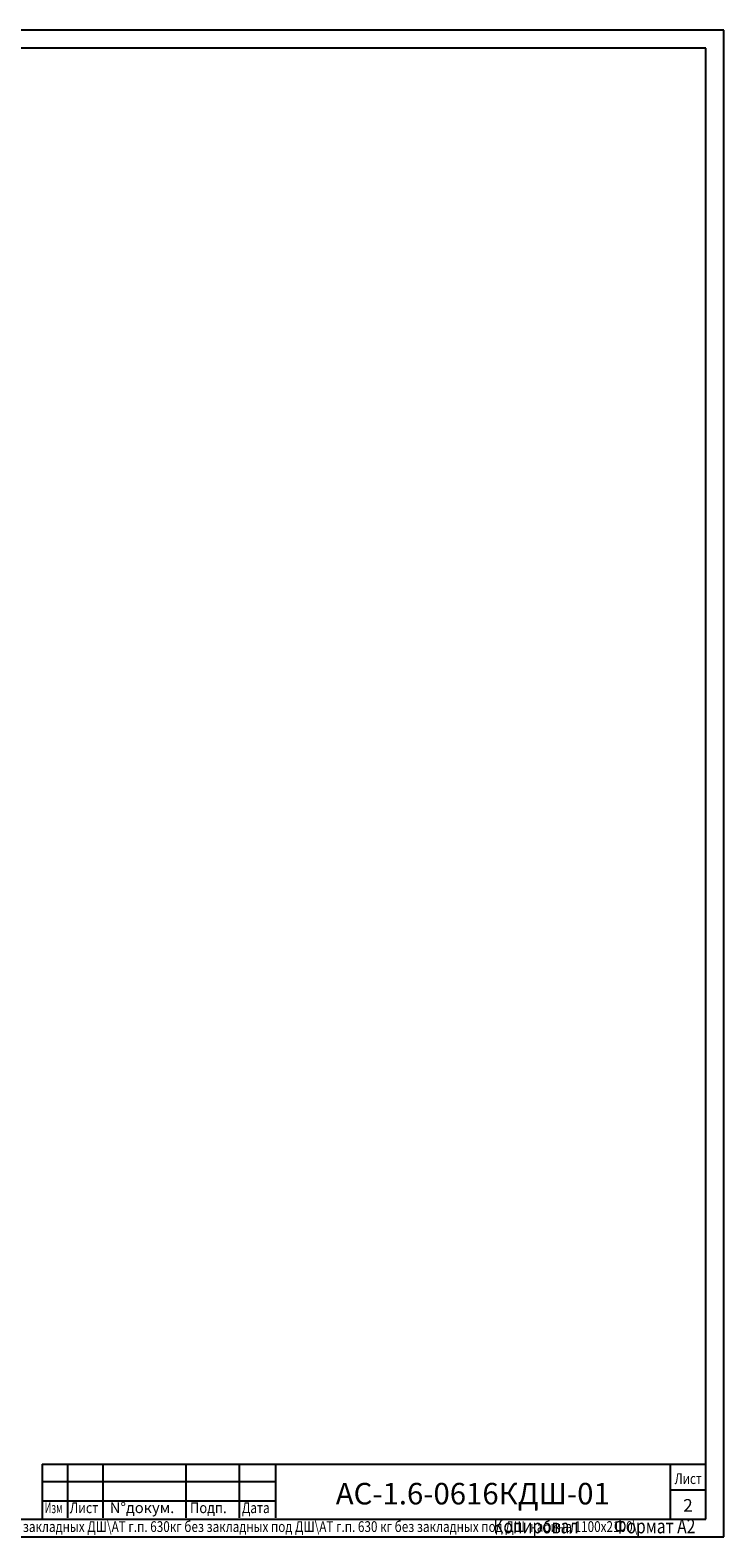
# Model space of a CAD drawing. Extents: x 698 to 1886, y 125 to 965.
# Drawn here: x 1693 to 1886, y 545 to 965 of the extents above; entities that cross this region are included whole.
import ezdxf
from ezdxf.enums import TextEntityAlignment as Align

# ---------------------------------------------------------------- set-up
doc = ezdxf.new("R2010")
doc.units = 0
doc.layers.get('0').update_dxf_attribs({"linetype": 'CONTINUOUS'})
doc.styles.add('GOST', font='GOST_A (SAPR LM)_0.ttf')
doc.styles.get("Standard").update_dxf_attribs({"font": 'GOST_A (SAPR LM)_0.ttf'})

# ---------------------------------------------------------------- blocks, each defined once
blk = doc.blocks.new('A$C6D3A44DD')
at = {"color": 1, "style": 'GOST'}
for s, width, p, p2 in [('Изм', 0.914803, (0, 0.85), (5, 0.85)), ('Лист', 1.008255, (7, 0.85), (15, 0.85)), ('N%%dдокум.', 1.43481, (18.16, 0.86), (36.16, 0.86)), ('Подп.', 1.327975, (40.5, 0.85), (50.75, 0.85)), ('Дата', 0.976747, (55, 0.85), (62.75, 0.85))]:
    blk.add_text(s, height=3, dxfattribs=dict(at, width=width)).set_placement(p, p2, align=Align.FIT)
blk = doc.blocks.new('a2_2')
at = {"color": 1, "linetype": 'Continuous'}
for p, q in [((594, 420.14), (0, 420.14)), ((594, 0.14), (594, 420.14)), ((588.99, 13.17), (579.05, 13.17)), ((0, 0.14), (594, 0.14))]:
    blk.add_line(p, q, dxfattribs=at)
at = {"linetype": 'Continuous'}
for p, q in [((589, 415.14), (20, 415.14)), ((589, 5.14), (589, 415.14)), ((404, 20.47), (404, 5.14)), ((20, 5.14), (589, 5.14))]:
    blk.add_line(p, q, dxfattribs=at)
at = {"color": 7}
for p, q in [((404, 20.47), (589, 20.47)), ((411, 20.47), (411, 5.47)), ((421, 5.47), (421, 20.47)), ((444, 20.47), (444, 5.47)), ((459, 5.47), (459, 20.47)), ((469, 20.47), (469, 5.47))]:
    blk.add_line(p, q, dxfattribs=at)
at = {"color": 7, "linetype": 'Continuous'}
blk.add_line((579.05, 20.59), (579.05, 5.14), dxfattribs=at)
at = {"color": 1}
for p, q in [((469, 15.47), (404, 15.47)), ((404, 10.22), (469, 10.22))]:
    blk.add_line(p, q, dxfattribs=at)
at = {"linetype": 'Continuous'}
blk.add_blockref('A$C6D3A44DD', (404.64, 5.93), dxfattribs=at)
at = {"color": 1, "linetype": 'Continuous', "style": 'GOST', "width": 0.955184}
blk.add_text('Лист', height=3, dxfattribs=at).set_placement((580.27, 14.89), (587.85, 14.89), align=Align.FIT)
at = {"color": 1, "linetype": 'Continuous', "width": 0.8}
blk.add_text('Копировал          Формат А2   ', height=4, dxfattribs=at).set_placement((589, 5.14), align=Align.TOP_RIGHT)
at = {"color": 5, "linetype": 'Continuous', "style": 'GOST'}
blk.add_attdef('НОМЕР(ВЕРХНИЙ)', text='', height=6, rotation=180, dxfattribs=at).set_placement((56.98, 411.04), align=Align.CENTER)
blk.add_attdef('НОМЕР(нижний)', text='', height=6, dxfattribs=at).set_placement((524, 9.21), align=Align.CENTER)
at = {"color": 3, "linetype": 'Continuous', "style": 'GOST'}
blk.add_attdef('ЛИСТ', text='', height=3.5, dxfattribs=at).set_placement((584, 7.21), align=Align.CENTER)
at = {"color": 3, "linetype": 'Continuous', "width": 0.8}
blk.add_attdef('FULPATH', (404.02, 1.13), '', height=3, dxfattribs=at)

msp = doc.modelspace()

# ---------------------------------------------------------------- block references
ref = msp.add_blockref('a2_2', (1292.000001, 545.000821))
ref.add_attrib('НОМЕР(нижний)', 'АС-1.6-0616КДШ-01', dxfattribs={"color": 3, "linetype": 'Continuous', "height": 6, "style": 'GOST'}).set_placement((1816.000001, 554.208258), align=Align.CENTER)
ref.add_attrib('ЛИСТ', '2', dxfattribs={"color": 3, "linetype": 'Continuous', "height": 3.5, "style": 'GOST'}).set_placement((1876.000001, 552.208258), align=Align.CENTER)
ref.add_attrib('FULPATH', 'g:\\BorisenkoOP\\АТ на серию К без закладных ДШ\\АТ г.п. 630кг без закладных под ДШ\\АТ г.п. 630 кг без закладных под ДШ  кабина 1100х2100\\', (1635.922598, 546.530821), dxfattribs={"color": 3, "linetype": 'Continuous', "height": 3, "width": 0.8})

doc.saveas('drawing.dxf')
